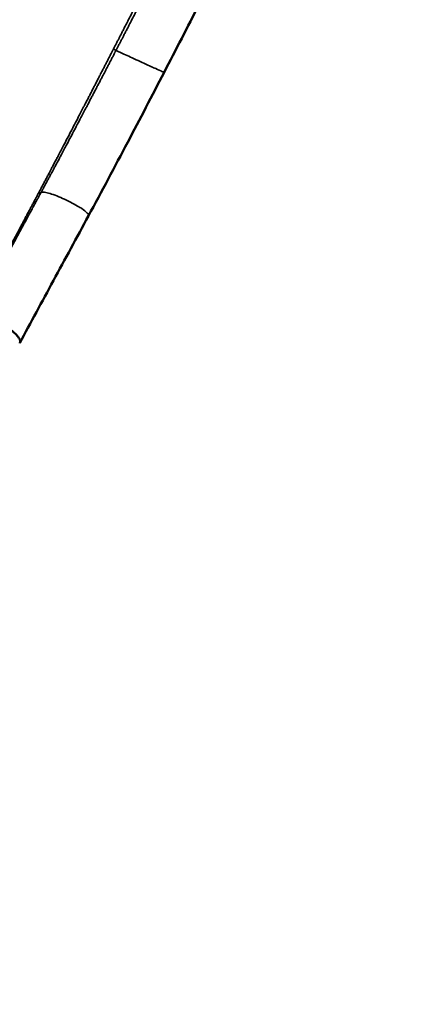
# Model space of a CAD drawing. Units: millimetres. Extents: x -8895 to 21558, y 0 to 23462.
# Drawn here: x -776 to -306, y 21182 to 22343 of the extents above; entities that cross this region are included whole.
import ezdxf

# ---------------------------------------------------------------- set-up
doc = ezdxf.new("R2010")
doc.units = ezdxf.units.MM
doc.layers.add('MD_Visible', color=7, linetype='Continuous', lineweight=50)
doc.layers.add('MD_Visible Narrow', color=7, linetype='Continuous', lineweight=35)
doc.styles.get("Standard").update_dxf_attribs({"font": 'arial.ttf'})
doc.dimstyles.get("Standard").update_dxf_attribs({"dimtxt": 200, "dimasz": 100, "dimexe": 0.18, "dimexo": 0.0625, "dimgap": 50, "dimtad": 1, "dimdec": 0, "dimlfac": 0.1, "dimrnd": 5, "dimzin": 0, "dimdsep": 46, "dimtxsty": 'Standard', "dimcen": 0.09, "dimadec": 0, "dimazin": 0, "dimtfac": 1, "dimtdec": 0, "dimtofl": 0, "dimtmove": 0, "dimatfit": 3, "dimfxl": 50, "dimfxlon": 1, "dimtolj": 1, "dimtzin": 0, "dimarcsym": 0})

# ---------------------------------------------------------------- blocks, each defined once
blk = doc.blocks.new('CustomObjectsInViewport7_0')
at = {"layer": 'MD_Visible'}
for points in [[(11841.5, 14640), (11827.9, 14613.1), (11814.1, 14586.4), (11800.2, 14559.7)], [(11630.1, 14240.6), (11630.1, 14240.6), (11630.1, 14240.6), (11630.1, 14240.6)]]:
    blk.add_open_spline(points, degree=3, dxfattribs=at)
for points, knots in [([(11800.2, 14559.7), (11786, 14532.2), (11771.7, 14504.8), (11742.1, 14448.4), (11726.7, 14419.3), (11711.2, 14390.7)], [0.000021, 0.000021, 0.000021, 0.000021, 9.269554, 9.269554, 19.181123, 19.181123, 19.181123, 19.181123]), ([(11711.2, 14390.7), (11697.3, 14365), (11683.5, 14339.5), (11656.4, 14289.4), (11643.1, 14264.8), (11630.1, 14240.6)], [0, 0, 0, 0, 8.892378, 8.892378, 17.656758, 17.656758, 17.656758, 17.656758]), ([(11574, 14268), (11574.6, 14268.8), (11575.5, 14269.4), (11576.7, 14269.8), (11577, 14269.9), (11577.3, 14270), (11577.6, 14270.1), (11578.9, 14270.5), (11580.6, 14270.6), (11582.5, 14270.6), (11582.9, 14270.5), (11583.3, 14270.5), (11583.8, 14270.5), (11585, 14270.4), (11586.3, 14270.2), (11587.7, 14270), (11589, 14269.8), (11590.5, 14269.5), (11591.9, 14269.1), (11594.4, 14268.5), (11597.1, 14267.6), (11599.8, 14266.6), (11600.3, 14266.4), (11600.7, 14266.3), (11601.2, 14266.1), (11602.8, 14265.4), (11604.5, 14264.7), (11606.2, 14263.9), (11608.7, 14262.7), (11611.1, 14261.5), (11613.5, 14260.1), (11615.1, 14259.2), (11616.6, 14258.2), (11618, 14257.2), (11618.3, 14257), (11618.6, 14256.8), (11618.9, 14256.6), (11622.1, 14254.4), (11624.7, 14252.1), (11626.7, 14249.9), (11626.8, 14249.8), (11627, 14249.6), (11627.1, 14249.4), (11628, 14248.4), (11628.7, 14247.4), (11629.3, 14246.5), (11629.4, 14246.4), (11629.4, 14246.2), (11629.5, 14246.1), (11630, 14245.1), (11630.3, 14244.3), (11630.5, 14243.4), (11630.6, 14242.9), (11630.6, 14242.3), (11630.5, 14241.8), (11630.5, 14241.4), (11630.3, 14241), (11630.1, 14240.6)], [-1.487592, -1.487592, -1.487592, -1.487592, -1.220135, -1.220135, -1.220135, -1.15693, -1.15693, -1.15693, -0.884617, -0.884617, -0.884617, -0.826249, -0.826249, -0.826249, -0.660939, -0.660939, -0.660939, -0.495603, -0.495603, -0.495603, -0.213582, -0.213582, -0.213582, -0.164909, -0.164909, -0.164909, 0.010096, 0.010096, 0.010096, 0.275914, 0.275914, 0.275914, 0.457453, 0.457453, 0.457453, 0.496403, 0.496403, 0.496403, 0.904809, 0.904809, 0.904809, 0.937217, 0.937217, 0.937217, 1.128488, 1.128488, 1.128488, 1.157671, 1.157671, 1.157671, 1.352166, 1.352166, 1.352166, 1.488332, 1.488332, 1.488332, 1.610685, 1.610685, 1.610685, 1.610685])]:
    blk.add_open_spline(points, degree=3, knots=knots, dxfattribs=at)
at = {"layer": 'MD_Visible Narrow'}
blk.add_ellipse((11655.2, 14631.3), major_axis=(-88.8, 46.1), ratio=0.012414, start_param=3.25724, end_param=3.415892, dxfattribs=at)
at = {"layer": 'MD_Visible Narrow', "extrusion": (0, 0, -1)}
blk.add_ellipse((11589.7, 14454.5), major_axis=(-66.5, 35.5), ratio=0.170485, start_param=3.247847, end_param=3.399208, dxfattribs=at)
at = {"layer": 'MD_Visible Narrow'}
for points, knots in [([(11242.6, 14118.1), (11245.5, 14124.7), (11248.4, 14131.3), (11252.7, 14141.2), (11254.2, 14144.5), (11267.4, 14174.7), (11291.4, 14229.8), (11316.5, 14287.3), (11354.8, 14374.8), (11381.1, 14435), (11414.4, 14511.5), (11427.8, 14542.2), (11454.8, 14604), (11475.1, 14650.6), (11504, 14716.6), (11534.5, 14786.7), (11565.1, 14856.8), (11581.5, 14894.3), (11590.6, 14915.2), (11607.7, 14954.4), (11631.7, 15009.4), (11655.7, 15064.4), (11671.7, 15101), (11679.7, 15119.4)], [0, 0, 0, 0, 0.0186765, 0.0186765, 0.0280147, 0.0280147, 0.1041478, 0.180281, 0.180281, 0.3325473, 0.3325473, 0.3706139, 0.4086805, 0.4848136, 0.4848136, 0.570678, 0.6565424, 0.6565424, 0.6627444, 0.7076759, 0.7526075, 0.7975391, 0.8424707, 0.8424707, 0.8424707, 0.8424707]), ([(11781.5, 14667.3), (11780.7, 14665.7), (11779.8, 14664), (11777.7, 14659.8), (11776.5, 14657.4), (11773.4, 14651.3), (11771.5, 14647.7), (11769.1, 14642.8), (11768.4, 14641.6), (11766.6, 14637.9), (11765.3, 14635.5), (11763.5, 14631.8), (11762.8, 14630.6), (11761, 14627), (11759.7, 14624.5), (11757.8, 14620.9), (11757.2, 14619.6), (11755.6, 14616.6), (11754.7, 14614.7), (11753.4, 14612.3), (11753.1, 14611.7), (11752.2, 14609.8), (11751.5, 14608.6), (11750.6, 14606.7), (11750.3, 14606.1), (11749.5, 14604.6), (11749, 14603.7), (11748.4, 14602.5), (11748.2, 14602.2), (11747.8, 14601.4), (11747.5, 14600.8), (11747.1, 14599.9), (11746.9, 14599.7), (11746.5, 14598.8), (11746.2, 14598.2), (11745.8, 14597.4), (11745.6, 14597.1), (11745.2, 14596.2), (11744.9, 14595.7), (11744.4, 14594.8), (11744.3, 14594.5), (11743.8, 14593.7), (11743.6, 14593.1), (11743.1, 14592.2), (11743, 14592), (11742.5, 14591.1), (11742.2, 14590.5), (11741.7, 14589.5), (11741.6, 14589.2), (11741.1, 14588.4), (11740.9, 14587.9), (11740.6, 14587.4)], [0, 0, 0, 0, 0.56399, 0.56399, 1.376549, 1.376549, 2.595224, 2.595224, 3.001788, 3.001788, 3.816012, 3.816012, 4.223871, 4.223871, 5.041567, 5.041567, 5.451595, 5.451595, 6.068379, 6.068379, 6.274486, 6.274486, 6.687535, 6.687535, 6.894502, 6.894502, 7.196877, 7.196877, 7.292044, 7.292044, 7.482589, 7.482589, 7.577968, 7.577968, 7.768947, 7.768947, 7.864551, 7.864551, 8.055985, 8.055985, 8.151846, 8.151846, 8.343766, 8.343766, 8.441095, 8.441095, 8.643883, 8.643883, 8.745745, 8.745745, 8.919257, 8.919257, 8.919257, 8.919257]), ([(11743.5, 14585.6), (11743.8, 14586.1), (11744.1, 14586.6), (11744.5, 14587.5), (11744.6, 14587.8), (11745.1, 14588.7), (11745.4, 14589.3), (11745.9, 14590.1), (11746, 14590.4), (11746.5, 14591.3), (11746.8, 14591.9), (11747.2, 14592.7), (11747.4, 14593), (11747.8, 14593.9), (11748.1, 14594.4), (11748.5, 14595.3), (11748.7, 14595.6), (11749.1, 14596.4), (11749.4, 14597), (11749.9, 14597.8), (11750, 14598.1), (11750.5, 14599), (11750.8, 14599.5), (11751.2, 14600.4), (11751.3, 14600.7), (11752, 14601.9), (11752.4, 14602.8), (11753.2, 14604.3), (11753.5, 14604.9), (11754.5, 14606.7), (11755.1, 14608), (11756.1, 14609.8), (11756.4, 14610.4), (11757.7, 14612.9), (11758.6, 14614.7), (11760.2, 14617.8), (11760.8, 14619), (11762.7, 14622.7), (11764, 14625.1), (11765.9, 14628.8), (11766.5, 14630), (11768.4, 14633.7), (11769.6, 14636.1), (11771.5, 14639.8), (11772.1, 14641), (11774.6, 14645.8), (11776.5, 14649.5), (11779.6, 14655.6), (11780.9, 14658), (11783, 14662.1), (11783.8, 14663.8), (11784.7, 14665.5)], [-8.919257, -8.919257, -8.919257, -8.919257, -8.745745, -8.745745, -8.643883, -8.643883, -8.441095, -8.441095, -8.343766, -8.343766, -8.151846, -8.151846, -8.055985, -8.055985, -7.864551, -7.864551, -7.768947, -7.768947, -7.577968, -7.577968, -7.482589, -7.482589, -7.292044, -7.292044, -7.196877, -7.196877, -6.894502, -6.894502, -6.687535, -6.687535, -6.274486, -6.274486, -6.068379, -6.068379, -5.451595, -5.451595, -5.041567, -5.041567, -4.223871, -4.223871, -3.816012, -3.816012, -3.001788, -3.001788, -2.595224, -2.595224, -1.376549, -1.376549, -0.56399, -0.56399, 0, 0, 0, 0]), ([(11739.9, 14586), (11739.6, 14585.4), (11739.3, 14584.9), (11738.9, 14584.1), (11738.8, 14583.8), (11738.1, 14582.5), (11737.7, 14581.6), (11736.9, 14580.1), (11736.5, 14579.5), (11735.6, 14577.6), (11735, 14576.4), (11734, 14574.5), (11733.7, 14573.9), (11732.7, 14572), (11732.1, 14570.8), (11731.1, 14568.9), (11730.8, 14568.3), (11729.9, 14566.4), (11729.2, 14565.2), (11728.3, 14563.3), (11728, 14562.7), (11726.7, 14560.2), (11725.7, 14558.3), (11724.1, 14555.2), (11723.5, 14554), (11721.5, 14550.2), (11720.3, 14547.7), (11718.3, 14544), (11717.7, 14542.7), (11715.7, 14539), (11714.5, 14536.5), (11712.5, 14532.7), (11711.9, 14531.5), (11709.9, 14527.7), (11708.6, 14525.2), (11706.7, 14521.5), (11706.1, 14520.2), (11703.3, 14514.9), (11701.2, 14510.9), (11697.7, 14504), (11696.2, 14501.2), (11691.9, 14492.8), (11689, 14487.3), (11684.7, 14479), (11683.2, 14476.3), (11679.7, 14469.5), (11677.6, 14465.4), (11674.7, 14460), (11674, 14458.7), (11671.9, 14454.7), (11670.6, 14452), (11668.5, 14448.1), (11667.8, 14446.8), (11666.1, 14443.5), (11665.1, 14441.6), (11663.7, 14439), (11663.4, 14438.4), (11662.3, 14436.4), (11661.7, 14435.2), (11660.7, 14433.3), (11660.3, 14432.6), (11659.3, 14430.7), (11658.7, 14429.5), (11657.7, 14427.6), (11657.3, 14427), (11656.5, 14425.4), (11656, 14424.5), (11655.4, 14423.2), (11655.2, 14422.9), (11654.7, 14422), (11654.4, 14421.4), (11653.9, 14420.5), (11653.7, 14420.2), (11653.3, 14419.3), (11652.9, 14418.6), (11652.5, 14417.8), (11652.3, 14417.6), (11652.2, 14417.3)], [0.158671, 0.158671, 0.158671, 0.158671, 0.330901, 0.330901, 0.43135, 0.43135, 0.733168, 0.733168, 0.934753, 0.934753, 1.338769, 1.338769, 1.541175, 1.541175, 1.946719, 1.946719, 2.149835, 2.149835, 2.556695, 2.556695, 2.760417, 2.760417, 3.372614, 3.372614, 3.781489, 3.781489, 4.600574, 4.600574, 5.010577, 5.010577, 5.831039, 5.831039, 6.241312, 6.241312, 7.061474, 7.061474, 7.471178, 7.471178, 8.806139, 8.806139, 9.728273, 9.728273, 11.557168, 11.557168, 12.461599, 12.461599, 13.802455, 13.802455, 14.244604, 14.244604, 15.120779, 15.120779, 15.554484, 15.554484, 16.199073, 16.199073, 16.412264, 16.412264, 16.836013, 16.836013, 17.046528, 17.046528, 17.464735, 17.464735, 17.672382, 17.672382, 17.98197, 17.98197, 18.084653, 18.084653, 18.289229, 18.289229, 18.391116, 18.391116, 18.594505, 18.594505, 18.67426, 18.67426, 18.67426, 18.67426]), ([(11655.2, 14418.1), (11655.4, 14418.3), (11655.5, 14418.6), (11656, 14419.4), (11656.3, 14420), (11656.8, 14420.9), (11656.9, 14421.2), (11657.4, 14422.1), (11657.8, 14422.8), (11658.2, 14423.7), (11658.4, 14424), (11659.1, 14425.2), (11659.6, 14426.1), (11660.4, 14427.6), (11660.7, 14428.3), (11661.7, 14430.1), (11662.4, 14431.4), (11663.4, 14433.2), (11663.7, 14433.9), (11664.7, 14435.7), (11665.4, 14437), (11666.4, 14438.9), (11666.8, 14439.5), (11668.2, 14442.1), (11669.2, 14444), (11670.9, 14447.2), (11671.6, 14448.5), (11673.7, 14452.4), (11675.1, 14455), (11677.2, 14458.9), (11677.9, 14460.3), (11680.7, 14465.6), (11682.8, 14469.6), (11686.4, 14476.3), (11687.8, 14479), (11692.1, 14487.2), (11695, 14492.6), (11699.3, 14500.9), (11700.8, 14503.6), (11704.3, 14510.4), (11706.4, 14514.4), (11709.2, 14519.6), (11709.8, 14520.8), (11711.7, 14524.5), (11713, 14527), (11714.9, 14530.7), (11715.6, 14531.9), (11717.5, 14535.6), (11718.8, 14538), (11720.7, 14541.7), (11721.4, 14543), (11723.3, 14546.7), (11724.6, 14549.1), (11726.5, 14552.8), (11727.1, 14554), (11728.7, 14557.1), (11729.7, 14558.9), (11731, 14561.4), (11731.3, 14562), (11732.2, 14563.8), (11732.9, 14565), (11733.8, 14566.9), (11734.1, 14567.5), (11735.1, 14569.3), (11735.7, 14570.5), (11736.7, 14572.4), (11737, 14573), (11737.9, 14574.8), (11738.5, 14576), (11739.5, 14577.8), (11739.8, 14578.4), (11740.6, 14579.9), (11741.1, 14580.8), (11741.7, 14582), (11741.8, 14582.3), (11742.3, 14583.2), (11742.5, 14583.7), (11742.8, 14584.3), (11742.9, 14584.4), (11743.1, 14584.8), (11743.2, 14585.1), (11743.4, 14585.4), (11743.5, 14585.5), (11743.5, 14585.6)], [-18.674269, -18.674269, -18.674269, -18.674269, -18.594505, -18.594505, -18.391116, -18.391116, -18.289229, -18.289229, -18.084653, -18.084653, -17.98197, -17.98197, -17.672382, -17.672382, -17.464735, -17.464735, -17.046528, -17.046528, -16.836013, -16.836013, -16.412264, -16.412264, -16.199073, -16.199073, -15.554484, -15.554484, -15.120779, -15.120779, -14.244604, -14.244604, -13.802455, -13.802455, -12.461599, -12.461599, -11.557168, -11.557168, -9.728273, -9.728273, -8.806139, -8.806139, -7.471178, -7.471178, -7.061474, -7.061474, -6.241312, -6.241312, -5.831039, -5.831039, -5.010577, -5.010577, -4.600574, -4.600574, -3.781489, -3.781489, -3.372614, -3.372614, -2.760417, -2.760417, -2.556695, -2.556695, -2.149835, -2.149835, -1.946719, -1.946719, -1.541175, -1.541175, -1.338769, -1.338769, -0.934753, -0.934753, -0.733168, -0.733168, -0.43135, -0.43135, -0.330901, -0.330901, -0.158671, -0.158671, -0.130251, -0.130251, -0.030059, -0.030059, 0, 0, 0, 0]), ([(11740.6, 14587.4), (11740.6, 14587.3), (11740.5, 14587.2), (11740.3, 14586.8), (11740.2, 14586.5), (11740, 14586.1), (11739.9, 14586.1), (11739.9, 14586)], [0, 0, 0, 0, 0.0300595, 0.0300595, 0.1302507, 0.1302507, 0.1585711, 0.1585711, 0.1585711, 0.1585711]), ([(11743.5, 14585.6), (11743.9, 14585.5), (11745.5, 14584.7), (11750.8, 14582.3), (11758.3, 14578.8), (11767.2, 14574.7), (11776.6, 14570.4), (11784.5, 14566.8), (11792.2, 14563.3), (11797.2, 14561), (11799.8, 14559.8), (11800.2, 14559.7), (11800.2, 14559.7)], [-1.424566, -1.424566, -1.424566, -1.424566, -1.098412, -0.772258, -0.446104, -0.119949, 0.206205, 0.532359, 0.749795, 1.184667, 1.402104, 1.610045, 1.610045, 1.610045, 1.610045]), ([(11652, 14416.8), (11651.7, 14416.3), (11651.4, 14415.8), (11651, 14415), (11650.8, 14414.7), (11650.3, 14413.8), (11650, 14413.2), (11649.5, 14412.2), (11649.4, 14411.9), (11648.9, 14411), (11648.4, 14410.1), (11647.4, 14408.3), (11646.5, 14406.5), (11645, 14403.7), (11643.7, 14401.3), (11641.8, 14397.6), (11639.8, 14394), (11636.9, 14388.5), (11634.4, 14383.7), (11630.5, 14376.5), (11626.7, 14369.2), (11623.5, 14363.2), (11619.7, 14356), (11615.8, 14348.8), (11609.5, 14336.8), (11605.7, 14329.7), (11601.9, 14322.5), (11598.7, 14316.4), (11594.9, 14309.2), (11591.1, 14302), (11588.5, 14297.3), (11585.4, 14291.3), (11582.9, 14286.5), (11580.1, 14281.2), (11578.5, 14278.2), (11577.3, 14275.9), (11577, 14275.3), (11576, 14273.5), (11575.4, 14272.3), (11574.5, 14270.6), (11574.2, 14270), (11573.4, 14268.5), (11572.9, 14267.6), (11572.3, 14266.5), (11572.2, 14266.2), (11572.1, 14266)], [0.054195, 0.054195, 0.054195, 0.054195, 0.228123, 0.228123, 0.331154, 0.331154, 0.537241, 0.537241, 0.640298, 0.640298, 0.846438, 0.949521, 1.258826, 1.465073, 1.877669, 2.08402, 2.703282, 3.116305, 3.942797, 4.356256, 5.597414, 6.425527, 6.425527, 8.083461, 8.913319, 10.590013, 10.590013, 11.436732, 12.707748, 13.131677, 13.979935, 14.404266, 15.253343, 15.678093, 16.315486, 16.315486, 16.528023, 16.528023, 16.953208, 16.953208, 17.165859, 17.165859, 17.484899, 17.484899, 17.575362, 17.575362, 17.575362, 17.575362]), ([(11574, 14268), (11574.2, 14268.2), (11574.3, 14268.5), (11574.9, 14269.6), (11575.4, 14270.5), (11576.2, 14272), (11576.5, 14272.6), (11577.4, 14274.3), (11578.1, 14275.5), (11579, 14277.3), (11579.3, 14277.9), (11580.6, 14280.2), (11582.2, 14283.2), (11585.1, 14288.5), (11587.6, 14293.3), (11590.8, 14299.2), (11593.4, 14304), (11597.3, 14311.1), (11601.1, 14318.3), (11604.4, 14324.3), (11608.2, 14331.4), (11612.1, 14338.5), (11618.5, 14350.4), (11622.4, 14357.5), (11626.3, 14364.7), (11629.5, 14370.6), (11633.4, 14377.8), (11637.3, 14384.9), (11639.8, 14389.7), (11642.8, 14395.1), (11644.7, 14398.7), (11646.7, 14402.3), (11648, 14404.7), (11649.4, 14407.4), (11650.4, 14409.2), (11651.4, 14411), (11651.9, 14411.9), (11652.4, 14412.8), (11652.5, 14413.1), (11653, 14414), (11653.3, 14414.6), (11653.8, 14415.5), (11654, 14415.8), (11654.4, 14416.6), (11654.7, 14417.1), (11655, 14417.7), (11655.1, 14417.8), (11655.2, 14418), (11655.2, 14418), (11655.2, 14418.1)], [-17.575362, -17.575362, -17.575362, -17.575362, -17.484899, -17.484899, -17.165859, -17.165859, -16.953208, -16.953208, -16.528023, -16.528023, -16.315486, -16.315486, -15.678093, -15.253343, -14.404266, -13.979935, -13.131677, -12.707748, -11.436732, -10.590013, -10.590013, -8.913319, -8.083461, -6.425527, -6.425527, -5.597414, -4.356256, -3.942797, -3.116305, -2.703282, -2.08402, -1.877669, -1.465073, -1.258826, -0.949521, -0.846438, -0.640298, -0.640298, -0.537241, -0.537241, -0.331154, -0.331154, -0.228123, -0.228123, -0.054124, -0.054124, -0.022085, -0.022085, 0, 0, 0, 0]), ([(11652.2, 14417.3), (11652.2, 14417.3), (11652.2, 14417.2), (11652.1, 14417), (11652, 14416.9), (11652, 14416.8)], [0.00000895, 0.00000895, 0.00000895, 0.00000895, 0.02208459, 0.02208459, 0.05412428, 0.05412428, 0.05412428, 0.05412428]), ([(11655.2, 14418.1), (11655.8, 14418.5), (11657.9, 14418.8), (11663.7, 14417.7), (11671.6, 14415.1), (11680.7, 14411.4), (11690, 14406.9), (11697.7, 14402.7), (11704.9, 14398.1), (11709.4, 14394.5), (11711.4, 14391.9), (11711.4, 14391), (11711.2, 14390.7)], [-1.445277, -1.445277, -1.445277, -1.445277, -1.117643, -0.79001, -0.462376, -0.134743, 0.192891, 0.520524, 0.738947, 1.175791, 1.394214, 1.61174, 1.61174, 1.61174, 1.61174])]:
    blk.add_open_spline(points, degree=3, knots=knots, dxfattribs=at)
blk = doc.blocks.new('*D5')
at = {"color": 0, "lineweight": -2, "transparency": 16777216}
for p, q in [((-8371, 22982), (-8371, 23032.2)), ((-8191, 23032), (776.5, 23032)), ((956.5, 22982), (956.5, 23032.2))]:
    blk.add_line(p, q, dxfattribs=at)
at = {"color": 0, "transparency": 16777216}
for points in [[(-8191, 23062), (-8191, 23002), (-8371, 23032)], [(776.5, 23062), (776.5, 23002), (956.5, 23032)]]:
    blk.add_solid(points, dxfattribs=at)
at = {"layer": 'Defpoints', "color": 0, "transparency": 16777216}
for p in [(956.5, 23032), (-8371, 21107.8), (956.5, 19589.4)]:
    blk.add_point(p, dxfattribs=at)
at = {"color": 0, "transparency": 16777216, "insert": (-3707.3, 23265.3), "char_height": 300, "attachment_point": 5}
blk.add_mtext('\\A1;935', dxfattribs=at)

msp = doc.modelspace()

# ---------------------------------------------------------------- block references
at = {"layer": 'MD_Visible'}
msp.add_blockref('CustomObjectsInViewport7_0', (-12406, 7720.9), dxfattribs=at)

# ---------------------------------------------------------------- dimensions: what is measured, and where the dimension line sits
dim = msp.add_linear_dim(base=(956.5, 23032), p1=(-8371, 21107.8), p2=(956.5, 19589.4), dimstyle='Standard', override={"dimtxt": 300, "dimasz": 180, "dimgap": 80, "dimlfac": 0.1})
dim.commit()
dim.dimension.update_dxf_attribs({"geometry": '*D5', "text_midpoint": (-3707.3, 23265.3)})

doc.saveas('drawing.dxf')
